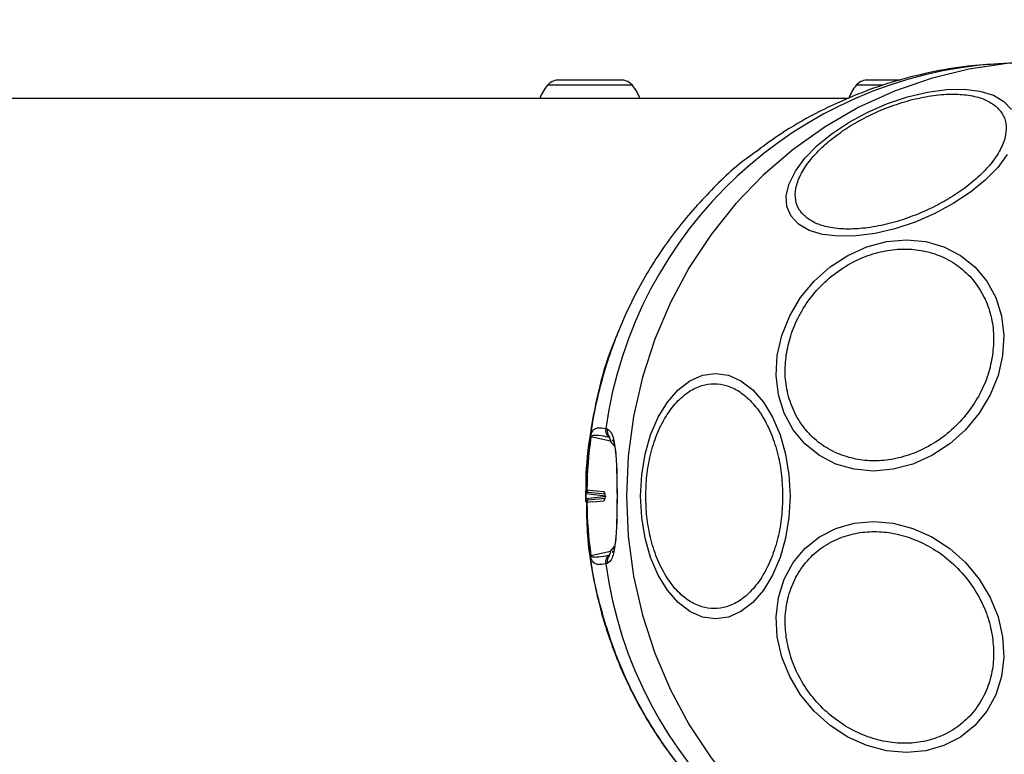
# Model space of a CAD drawing. Units: millimetres. Extents: x 9755 to 31483, y 31901 to 46674.
# Drawn here: x 10808 to 10903, y 40763 to 40833 of the extents above; entities that cross this region are included whole.
import ezdxf

# ---------------------------------------------------------------- set-up
doc = ezdxf.new("R2010")
doc.units = ezdxf.units.MM
doc.header["$LTSCALE"] = 200
doc.layers.add('OTWORY_MONTAŻOWE', color=1, linetype='Continuous')

msp = doc.modelspace()

# ---------------------------------------------------------------- linework, layer by layer
at = {"color": 7, "linetype": 'Continuous', "lineweight": 25}
for p, q in [((10904.563, 40829.07), (10901.981, 40828.939)), ((10861.359, 40827.37), (10859.821, 40827.37)), ((10864.434, 40827.37), (10861.359, 40827.37)), ((10865.971, 40827.37), (10864.434, 40827.37)), ((10889.407, 40827.37), (10889.368, 40827.37)), ((10891.347, 40827.37), (10889.407, 40827.37)), ((10892.619, 40827.37), (10891.347, 40827.37)), ((10887.634, 40825.62), (10268.506, 40825.62)), ((10878.859, 40820.584), (10878.595, 40820.37)), ((10879.194, 40820.856), (10878.859, 40820.584)), ((10864.42, 40794.049), (10864.555, 40794.019)), ((10864.865, 40792.836), (10862.991, 40793.247)), ((10864.625, 40793.251), (10864.76, 40793.222)), ((10862.562, 40788.166), (10862.588, 40788.181)), ((10862.588, 40788.181), (10862.612, 40788.183)), ((10862.612, 40788.183), (10863.191, 40788.121)), ((10863.191, 40788.121), (10864.231, 40788.01)), ((10862.51, 40787.356), (10864.468, 40787.563)), ((10862.667, 40787.96), (10862.708, 40787.964)), ((10862.708, 40787.175), (10862.667, 40787.18)), ((10862.708, 40787.964), (10862.73, 40787.964)), ((10862.73, 40787.176), (10862.708, 40787.175)), ((10862.73, 40787.964), (10864.35, 40787.792)), ((10864.35, 40787.348), (10862.73, 40787.176)), ((10863.191, 40787.018), (10864.231, 40787.129)), ((10862.588, 40786.958), (10862.562, 40786.973)), ((10862.612, 40786.957), (10862.588, 40786.958)), ((10863.191, 40787.018), (10862.612, 40786.957)), ((10862.991, 40781.892), (10864.865, 40782.303)), ((10864.76, 40781.918), (10864.625, 40781.888)), ((10865.127, 40782.346), (10864.984, 40782.179)), ((10864.555, 40781.12), (10864.42, 40781.09))]:
    msp.add_line(p, q, dxfattribs=at)
at = {"color": 1, "linetype": 'Continuous', "lineweight": 25}
for p, q in [((10866.959, 40826.87), (10858.833, 40826.87)), ((10890.955, 40826.87), (10888.38, 40826.87)), ((10865.258, 40792.383), (10864.865, 40792.836)), ((10864.4, 40787.583), (10862.51, 40787.783)), ((10864.865, 40782.303), (10865.258, 40782.756))]:
    msp.add_line(p, q, dxfattribs=at)
at = {"color": 1, "linetype": 'Continuous', "lineweight": 25, "flags": 128}
for points in [[(10904.563, 40829.07), (10902.82, 40828.943), (10899.149, 40828.412), (10895.54, 40827.534), (10892.025, 40826.314), (10888.634, 40824.764), (10885.396, 40822.896), (10882.337, 40820.727), (10879.485, 40818.276), (10876.864, 40815.562), (10874.496, 40812.609), (10872.401, 40809.443), (10870.597, 40806.09), (10869.1, 40802.579), (10867.921, 40798.94), (10867.073, 40795.205), (10866.561, 40791.404), (10866.389, 40787.57)], [(10865.494, 40787.841), (10865.474, 40787.841), (10865.464, 40787.841), (10865.465, 40787.841), (10865.478, 40787.84), (10865.485, 40787.84)], [(10865.488, 40787.299), (10865.478, 40787.299), (10865.465, 40787.299), (10865.464, 40787.299), (10865.474, 40787.299), (10865.494, 40787.298)], [(10866.389, 40787.57), (10866.561, 40783.736), (10867.073, 40779.935), (10867.921, 40776.199), (10869.1, 40772.56), (10870.597, 40769.049), (10872.401, 40765.696), (10874.496, 40762.53), (10876.864, 40759.578), (10879.485, 40756.864), (10882.337, 40754.412), (10885.396, 40752.243), (10888.634, 40750.376), (10892.025, 40748.826), (10895.54, 40747.606), (10899.149, 40746.727), (10902.82, 40746.197), (10904.563, 40746.069)]]:
    msp.add_lwpolyline(points, dxfattribs=at)
at = {"color": 7, "linetype": 'Continuous', "lineweight": 25, "flags": 128}
for points in [[(10882.862, 40813.585), (10882.147, 40814.35), (10881.752, 40815.271), (10881.689, 40816.318), (10881.96, 40817.461), (10882.557, 40818.665), (10883.463, 40819.893), (10884.648, 40821.107), (10886.078, 40822.272), (10887.708, 40823.351), (10889.49, 40824.311), (10891.369, 40825.125), (10893.288, 40825.766), (10895.189, 40826.215), (10897.014, 40826.459), (10898.707, 40826.49), (10900.218, 40826.308), (10901.499, 40825.918), (10902.513, 40825.331), (10903.229, 40824.566)], [(10902.818, 40820.251), (10901.913, 40819.023), (10900.727, 40817.809), (10899.298, 40816.644), (10897.667, 40815.565), (10895.885, 40814.605), (10894.006, 40813.791), (10892.087, 40813.15), (10890.186, 40812.701), (10888.362, 40812.457), (10886.668, 40812.426), (10885.158, 40812.608), (10883.876, 40812.998), (10882.862, 40813.585)], [(10880.828, 40801.033), (10881.266, 40802.952), (10882.018, 40804.814), (10883.061, 40806.56), (10884.364, 40808.139), (10885.886, 40809.502), (10887.583, 40810.607), (10889.402, 40811.421), (10891.287, 40811.92), (10893.183, 40812.088), (10895.03, 40811.92), (10896.774, 40811.421), (10898.36, 40810.607), (10899.741, 40809.502), (10900.875, 40808.139), (10901.727, 40806.56), (10902.272, 40804.814), (10902.492, 40802.952), (10902.382, 40801.033), (10901.944, 40799.113), (10901.192, 40797.252), (10900.149, 40795.505), (10898.846, 40793.926), (10897.323, 40792.564), (10895.627, 40791.458), (10893.808, 40790.644), (10891.922, 40790.145), (10890.027, 40789.977), (10888.18, 40790.145), (10886.436, 40790.644), (10884.85, 40791.458), (10883.469, 40792.564), (10882.335, 40793.926), (10881.483, 40795.505), (10880.938, 40797.252), (10880.718, 40799.113), (10880.828, 40801.033)], [(10867.754, 40787.57), (10867.863, 40789.609), (10868.185, 40791.587), (10868.712, 40793.443), (10869.427, 40795.12), (10870.308, 40796.568), (10871.329, 40797.742), (10872.459, 40798.607), (10873.663, 40799.137), (10874.904, 40799.315), (10876.146, 40799.137), (10877.35, 40798.607), (10878.479, 40797.742), (10879.5, 40796.568), (10880.382, 40795.12), (10881.097, 40793.443), (10881.623, 40791.587), (10881.946, 40789.609), (10882.055, 40787.57), (10881.946, 40785.53), (10881.623, 40783.552), (10881.097, 40781.697), (10880.382, 40780.02), (10879.5, 40778.572), (10878.479, 40777.398), (10877.35, 40776.532), (10876.146, 40776.002), (10874.904, 40775.824), (10873.663, 40776.002), (10872.459, 40776.532), (10871.329, 40777.398), (10870.308, 40778.572), (10869.427, 40780.02), (10868.712, 40781.697), (10868.185, 40783.552), (10867.863, 40785.53), (10867.754, 40787.57)], [(10864.333, 40787.576), (10864.333, 40787.575), (10864.333, 40787.573), (10864.333, 40787.571), (10864.333, 40787.57), (10864.333, 40787.568), (10864.333, 40787.567), (10864.333, 40787.565), (10864.333, 40787.563)], [(10880.828, 40774.107), (10880.718, 40776.027), (10880.938, 40777.888), (10881.483, 40779.635), (10882.335, 40781.213), (10883.469, 40782.576), (10884.85, 40783.681), (10886.436, 40784.495), (10888.18, 40784.994), (10890.027, 40785.162), (10891.922, 40784.994), (10893.808, 40784.495), (10895.627, 40783.681), (10897.323, 40782.576), (10898.846, 40781.213), (10900.149, 40779.635), (10901.192, 40777.888), (10901.944, 40776.027), (10902.382, 40774.107), (10902.492, 40772.187), (10902.272, 40770.326), (10901.727, 40768.579), (10900.875, 40767.001), (10899.741, 40765.638), (10898.36, 40764.533), (10896.774, 40763.718), (10895.03, 40763.219), (10893.183, 40763.052), (10891.287, 40763.219), (10889.402, 40763.718), (10887.583, 40764.533), (10885.886, 40765.638), (10884.364, 40767.001), (10883.061, 40768.579), (10882.018, 40770.326), (10881.266, 40772.187), (10880.828, 40774.107)]]:
    msp.add_lwpolyline(points, dxfattribs=at)
at = {"color": 1, "linetype": 'Continuous', "lineweight": 25}
for centre, radius, start, end in [((10904.605, 40788.451), 40.573, 93.70857, 172.0697), ((10862.507, 40787.531), 0.252, 89.43599, 91.18228), ((10862.507, 40787.61), 0.253, 268.82237, 270.56108), ((10864.483, 40788.005), 0.252, 178.8274, 226.07898), ((10904.52, 40786.597), 40.476, 187.81864, 266.40309)]:
    msp.add_arc(centre, radius, start, end, dxfattribs=at)
at = {"color": 7, "linetype": 'Continuous', "lineweight": 25}
for centre, radius, start, end in [((10862.201, 40824.07), 4.38, 140.26264, 159.2751), ((10859.904, 40825.979), 1.393, 93.41606, 140.26264), ((10865.888, 40825.979), 1.393, 39.73736, 86.58394), ((10863.591, 40824.07), 4.38, 20.7249, 39.73736), ((10891.748, 40824.07), 4.38, 140.26264, 159.10168), ((10889.451, 40825.979), 1.393, 93.41606, 140.26264), ((10865.416, 40793.88), 1.01, 170.34121, 218.48449), ((10865.55, 40793.851), 1.01, 170.38303, 218.52754), ((10904.807, 40787.571), 42.223, 172.27606, 179.1716), ((10904.842, 40787.571), 42.235, 172.27606, 179.16973), ((10862.988, 40793.088), 0.16, 89.15819, 97.99665), ((10864.366, 40792.907), 0.504, 351.87955, 38.51868), ((10862.839, 40788.179), 0.252, 179.53567, 238.58102), ((10862.862, 40788.176), 0.25, 178.41656, 238.10552), ((10904.495, 40787.57), 41.986, 179.70856, 180.29144), ((10862.839, 40786.96), 0.252, 121.41898, 180.46433), ((10862.862, 40786.964), 0.25, 121.89448, 181.58344), ((10864.481, 40787.135), 0.25, 121.64856, 181.35008), ((10908.459, 40787.57), 42.966, 179.63825, 180.36175), ((10904.807, 40787.569), 42.223, 180.8284, 187.72394), ((10904.842, 40787.569), 42.235, 180.83027, 187.72394), ((10862.988, 40782.052), 0.16, 262.00335, 270.84181), ((10865.416, 40781.26), 1.01, 141.51551, 189.65879), ((10865.55, 40781.289), 1.01, 141.47246, 189.61697), ((10864.366, 40782.232), 0.504, 321.48132, 8.12045)]:
    msp.add_arc(centre, radius, start, end, dxfattribs=at)
for points, knots in [([(10901.992, 40828.915), (10901.011, 40828.856), (10898.803, 40828.722), (10895.396, 40828.134), (10891.793, 40827.216), (10888.26, 40825.968), (10884.831, 40824.395), (10881.781, 40822.682), (10879.963, 40821.383), (10879.176, 40820.82)], [0, 0, 0, 0, 0.119974, 0.270268, 0.421548, 0.573862, 0.727292, 0.881971, 1, 1, 1, 1]), ([(10883.64, 40814.194), (10883.391, 40814.429), (10882.879, 40814.913), (10882.529, 40815.876), (10882.542, 40817.011), (10882.983, 40818.281), (10883.829, 40819.604), (10885.019, 40820.899), (10886.451, 40822.092), (10888.053, 40823.157), (10889.81, 40824.1), (10891.731, 40824.911), (10893.767, 40825.544), (10895.798, 40825.941), (10897.698, 40826.07), (10899.345, 40825.928), (10900.696, 40825.562), (10901.329, 40825.15), (10901.636, 40824.95)], [0, 0, 0, 0, 0.058258, 0.120006, 0.18432, 0.25, 0.31568, 0.379994, 0.441742, 0.5, 0.558258, 0.620006, 0.68432, 0.75, 0.81568, 0.879994, 0.941742, 1, 1, 1, 1]), ([(10901.636, 40824.95), (10901.885, 40824.716), (10902.398, 40824.232), (10902.747, 40823.268), (10902.734, 40822.133), (10902.293, 40820.863), (10901.447, 40819.541), (10900.257, 40818.246), (10898.825, 40817.052), (10897.224, 40815.988), (10895.466, 40815.045), (10893.545, 40814.234), (10891.509, 40813.601), (10889.478, 40813.204), (10887.578, 40813.074), (10885.931, 40813.217), (10884.581, 40813.582), (10883.948, 40813.994), (10883.64, 40814.194)], [0, 0, 0, 0, 0.058258, 0.120006, 0.18432, 0.25, 0.31568, 0.379994, 0.441742, 0.5, 0.558258, 0.620006, 0.68432, 0.75, 0.81568, 0.879994, 0.941742, 1, 1, 1, 1]), ([(10881.682, 40801.081), (10881.803, 40801.698), (10882.05, 40802.97), (10882.868, 40804.857), (10884.038, 40806.672), (10885.553, 40808.291), (10887.318, 40809.606), (10889.221, 40810.546), (10891.138, 40811.088), (10893.005, 40811.262), (10894.822, 40811.088), (10896.584, 40810.546), (10898.218, 40809.606), (10899.608, 40808.291), (10900.661, 40806.672), (10901.313, 40804.857), (10901.592, 40802.97), (10901.477, 40801.698), (10901.421, 40801.081)], [0, 0, 0, 0, 0.058258, 0.120006, 0.18432, 0.25, 0.31568, 0.379994, 0.441742, 0.5, 0.558258, 0.620006, 0.68432, 0.75, 0.81568, 0.879994, 0.941742, 1, 1, 1, 1]), ([(10865.632, 40803.318), (10865.403, 40802.795), (10864.578, 40800.907), (10863.611, 40797.465), (10862.805, 40793.061), (10862.464, 40789.922), (10862.52, 40788.281), (10862.525, 40788.133)], [0, 0, 0, 0, 0.110061, 0.397325, 0.684534, 0.971714, 1, 1, 1, 1]), ([(10901.421, 40801.081), (10901.3, 40800.463), (10901.053, 40799.191), (10900.235, 40797.305), (10899.065, 40795.49), (10897.55, 40793.871), (10895.785, 40792.556), (10893.882, 40791.616), (10891.965, 40791.073), (10890.098, 40790.9), (10888.281, 40791.073), (10886.519, 40791.616), (10884.885, 40792.556), (10883.495, 40793.871), (10882.442, 40795.49), (10881.79, 40797.305), (10881.511, 40799.191), (10881.626, 40800.463), (10881.682, 40801.081)], [0, 0, 0, 0, 0.058258, 0.120006, 0.18432, 0.25, 0.31568, 0.379994, 0.441742, 0.5, 0.558258, 0.620006, 0.68432, 0.75, 0.81568, 0.879994, 0.941742, 1, 1, 1, 1]), ([(10868.243, 40787.57), (10868.264, 40788.226), (10868.308, 40789.577), (10868.672, 40791.582), (10869.276, 40793.51), (10870.128, 40795.23), (10871.175, 40796.627), (10872.349, 40797.626), (10873.569, 40798.202), (10874.791, 40798.386), (10876.013, 40798.202), (10877.233, 40797.626), (10878.407, 40796.627), (10879.454, 40795.23), (10880.306, 40793.51), (10880.91, 40791.582), (10881.274, 40789.577), (10881.318, 40788.226), (10881.339, 40787.57)], [0, 0, 0, 0, 0.058258, 0.120006, 0.18432, 0.25, 0.31568, 0.379994, 0.441742, 0.5, 0.558258, 0.620006, 0.68432, 0.75, 0.81568, 0.879994, 0.941742, 1, 1, 1, 1]), ([(10862.966, 40793.246), (10862.968, 40793.261), (10862.973, 40793.291), (10862.984, 40793.353), (10863.01, 40793.473), (10863.117, 40793.788), (10863.305, 40793.981), (10863.709, 40794.17), (10864.136, 40794.098), (10864.42, 40794.049)], [0, 0, 0, 0, 0.00588, 0.011918, 0.025402, 0.062427, 0.249578, 0.499759, 1, 1, 1, 1]), ([(10864.555, 40794.019), (10864.725, 40793.89), (10865.066, 40793.631), (10865.344, 40792.18), (10865.485, 40790.185), (10865.491, 40788.623), (10865.494, 40787.841)], [0, 0, 0, 0, 0.250414, 0.499971, 0.749557, 1, 1, 1, 1]), ([(10862.991, 40793.247), (10862.991, 40793.249), (10862.991, 40793.252), (10862.993, 40793.259), (10862.996, 40793.272), (10863.022, 40793.329), (10863.281, 40793.443), (10863.785, 40793.414), (10864.331, 40793.308), (10864.625, 40793.251)], [0, 0, 0, 0, 0.0006945, 0.0013858, 0.0028698, 0.0066476, 0.0440125, 0.4844093, 1, 1, 1, 1]), ([(10864.985, 40792.96), (10865.062, 40792.931), (10865.148, 40792.9), (10865.195, 40792.684), (10865.2, 40792.661)], [0, 0, 0, 0, 0.896427, 1, 1, 1, 1]), ([(10865.167, 40792.657), (10865.212, 40792.541), (10865.298, 40792.317), (10865.336, 40791.849), (10865.355, 40791.624)], [0, 0, 0, 0, 0.519881, 1, 1, 1, 1]), ([(10865.43, 40790.59), (10865.444, 40790.267), (10865.481, 40789.441), (10865.472, 40788.446), (10865.467, 40787.841)], [0, 0, 0, 0, 0.3913495, 1, 1, 1, 1]), ([(10862.562, 40788.166), (10862.563, 40788.146), (10862.565, 40788.106), (10862.587, 40788.049), (10862.62, 40787.998), (10862.652, 40787.972), (10862.667, 40787.96)], [0, 0, 0, 0, 0.2463449, 0.5, 0.7536551, 1, 1, 1, 1]), ([(10862.502, 40787.783), (10862.502, 40787.796), (10862.502, 40787.822), (10862.502, 40787.869), (10862.501, 40787.937), (10862.502, 40787.972), (10862.502, 40787.996)], [0, 0, 0, 0, 0.12448, 0.247356, 0.497712, 1, 1, 1, 1]), ([(10862.501, 40787.57), (10862.501, 40787.605), (10862.501, 40787.677), (10862.502, 40787.748), (10862.502, 40787.783)], [0, 0, 0, 0, 0.5, 1, 1, 1, 1]), ([(10862.502, 40787.356), (10862.502, 40787.392), (10862.501, 40787.463), (10862.501, 40787.534), (10862.501, 40787.57)], [0, 0, 0, 0, 0.5, 1, 1, 1, 1]), ([(10862.502, 40787.144), (10862.502, 40787.168), (10862.501, 40787.203), (10862.502, 40787.271), (10862.502, 40787.318), (10862.502, 40787.343), (10862.502, 40787.356)], [0, 0, 0, 0, 0.503526, 0.752933, 0.875414, 1, 1, 1, 1]), ([(10862.51, 40787.783), (10862.51, 40787.787), (10862.51, 40787.793), (10862.51, 40787.806), (10862.512, 40787.828), (10862.529, 40787.905), (10862.577, 40787.936), (10862.633, 40787.951), (10862.667, 40787.96)], [0, 0, 0, 0, 0.00889, 0.017959, 0.038071, 0.087733, 0.462791, 1, 1, 1, 1]), ([(10862.532, 40787.253), (10862.527, 40787.264), (10862.519, 40787.279), (10862.512, 40787.312), (10862.51, 40787.334), (10862.51, 40787.346), (10862.51, 40787.353), (10862.51, 40787.356)], [0, 0, 0, 0, 0.575105, 0.815307, 0.912637, 0.956684, 1, 1, 1, 1]), ([(10862.667, 40787.18), (10862.652, 40787.167), (10862.62, 40787.141), (10862.587, 40787.09), (10862.565, 40787.033), (10862.563, 40786.993), (10862.562, 40786.973)], [0, 0, 0, 0, 0.2463449, 0.5, 0.7536551, 1, 1, 1, 1]), ([(10864.231, 40788.01), (10864.245, 40788.002), (10864.272, 40787.987), (10864.305, 40787.886), (10864.328, 40787.744), (10864.331, 40787.632), (10864.333, 40787.576)], [0, 0, 0, 0, 0.25054, 0.499762, 0.749197, 1, 1, 1, 1]), ([(10864.333, 40787.563), (10864.331, 40787.507), (10864.328, 40787.396), (10864.305, 40787.254), (10864.272, 40787.153), (10864.245, 40787.137), (10864.231, 40787.129)], [0, 0, 0, 0, 0.250597, 0.499819, 0.749248, 1, 1, 1, 1]), ([(10865.494, 40787.298), (10865.491, 40786.516), (10865.485, 40784.954), (10865.344, 40782.959), (10865.066, 40781.508), (10864.725, 40781.25), (10864.555, 40781.12)], [0, 0, 0, 0, 0.2505246, 0.5001291, 0.7496881, 1, 1, 1, 1]), ([(10865.467, 40787.299), (10865.472, 40786.693), (10865.481, 40785.697), (10865.444, 40784.871), (10865.43, 40784.548)], [0, 0, 0, 0, 0.608705, 1, 1, 1, 1]), ([(10881.339, 40787.57), (10881.318, 40786.914), (10881.274, 40785.562), (10880.91, 40783.558), (10880.306, 40781.63), (10879.454, 40779.91), (10878.407, 40778.512), (10877.233, 40777.514), (10876.013, 40776.937), (10874.791, 40776.753), (10873.569, 40776.937), (10872.349, 40777.514), (10871.175, 40778.512), (10870.128, 40779.91), (10869.276, 40781.63), (10868.672, 40783.558), (10868.308, 40785.562), (10868.264, 40786.914), (10868.243, 40787.57)], [0, 0, 0, 0, 0.058258, 0.120006, 0.18432, 0.25, 0.31568, 0.379994, 0.441742, 0.5, 0.558258, 0.620006, 0.68432, 0.75, 0.81568, 0.879994, 0.941742, 1, 1, 1, 1]), ([(10862.558, 40787.006), (10862.569, 40786.033), (10862.597, 40783.564), (10863.187, 40779.633), (10864.254, 40775.276), (10865.793, 40771.082), (10867.735, 40767.144), (10869.87, 40763.765), (10872.298, 40760.624), (10875.123, 40757.538), (10877.525, 40755.629), (10878.792, 40754.621)], [0, 0, 0, 0, 0.07734, 0.196304, 0.315286, 0.434295, 0.552093, 0.665944, 0.754444, 0.870397, 1, 1, 1, 1]), ([(10865.355, 40783.516), (10865.336, 40783.291), (10865.298, 40782.821), (10865.212, 40782.598), (10865.167, 40782.482)], [0, 0, 0, 0, 0.4807965, 1, 1, 1, 1]), ([(10881.682, 40774.059), (10881.626, 40774.676), (10881.511, 40775.948), (10881.79, 40777.835), (10882.442, 40779.649), (10883.495, 40781.268), (10884.885, 40782.584), (10886.519, 40783.524), (10888.281, 40784.066), (10890.098, 40784.239), (10891.965, 40784.066), (10893.882, 40783.524), (10895.785, 40782.584), (10897.55, 40781.268), (10899.065, 40779.649), (10900.235, 40777.835), (10901.053, 40775.948), (10901.3, 40774.676), (10901.421, 40774.059)], [0, 0, 0, 0, 0.058258, 0.120006, 0.18432, 0.25, 0.31568, 0.379994, 0.441742, 0.5, 0.558258, 0.620006, 0.68432, 0.75, 0.81568, 0.879994, 0.941742, 1, 1, 1, 1]), ([(10864.42, 40781.09), (10864.136, 40781.045), (10863.709, 40780.978), (10863.334, 40781.133), (10863.156, 40781.328), (10863.062, 40781.512), (10863.011, 40781.665), (10862.984, 40781.785), (10862.973, 40781.848), (10862.968, 40781.879), (10862.966, 40781.894)], [0, 0, 0, 0, 0.4992088, 0.7491444, 0.8739754, 0.9367899, 0.9743409, 0.987974, 0.9940683, 1, 1, 1, 1]), ([(10864.625, 40781.888), (10864.333, 40781.829), (10863.894, 40781.741), (10863.424, 40781.713), (10863.195, 40781.739), (10863.083, 40781.777), (10863.03, 40781.815), (10863.006, 40781.845), (10862.996, 40781.867), (10862.993, 40781.88), (10862.991, 40781.887), (10862.991, 40781.891), (10862.991, 40781.892)], [0, 0, 0, 0, 0.513649, 0.769458, 0.89476, 0.955028, 0.982243, 0.993195, 0.997076, 0.998592, 0.999295, 1, 1, 1, 1]), ([(10901.421, 40774.059), (10901.477, 40773.441), (10901.592, 40772.169), (10901.313, 40770.282), (10900.661, 40768.468), (10899.608, 40766.849), (10898.218, 40765.534), (10896.584, 40764.594), (10894.822, 40764.051), (10893.005, 40763.878), (10891.138, 40764.051), (10889.221, 40764.594), (10887.318, 40765.534), (10885.553, 40766.849), (10884.038, 40768.468), (10882.868, 40770.282), (10882.05, 40772.169), (10881.803, 40773.441), (10881.682, 40774.059)], [0, 0, 0, 0, 0.058258, 0.120006, 0.18432, 0.25, 0.31568, 0.379994, 0.441742, 0.5, 0.558258, 0.620006, 0.68432, 0.75, 0.81568, 0.879994, 0.941742, 1, 1, 1, 1])]:
    msp.add_open_spline(points, degree=3, knots=knots, dxfattribs=at)
at = {"color": 1, "linetype": 'Continuous', "lineweight": 25}
for points, knots in [([(10879.201, 40820.784), (10878.851, 40820.55), (10877.069, 40819.362), (10874.239, 40816.666), (10870.81, 40812.746), (10867.935, 40808.358), (10865.619, 40803.632), (10863.928, 40798.633), (10862.828, 40793.451), (10862.65, 40789.928), (10862.562, 40788.166)], [0, 0, 0, 0, 0.033811, 0.171838, 0.309865, 0.447892, 0.585919, 0.723946, 0.861973, 1, 1, 1, 1]), ([(10862.502, 40787.996), (10862.504, 40788.029), (10862.511, 40788.129), (10862.541, 40788.151), (10862.562, 40788.166)], [0, 0, 0, 0, 0.334824, 1, 1, 1, 1]), ([(10862.562, 40786.973), (10862.541, 40786.988), (10862.511, 40787.011), (10862.504, 40787.111), (10862.502, 40787.144)], [0, 0, 0, 0, 0.66546, 1, 1, 1, 1]), ([(10862.667, 40787.18), (10862.633, 40787.184), (10862.583, 40787.19), (10862.544, 40787.238), (10862.532, 40787.253)], [0, 0, 0, 0, 0.67594, 1, 1, 1, 1]), ([(10862.961, 40781.778), (10862.963, 40781.754), (10863.099, 40779.974), (10863.97, 40776.511), (10865.608, 40771.506), (10867.938, 40766.782), (10870.809, 40762.393), (10874.239, 40758.473), (10877.071, 40755.776), (10878.853, 40754.587), (10879.205, 40754.353)], [0, 0, 0, 0, 0.002186, 0.161942, 0.321698, 0.481454, 0.641209, 0.800965, 0.960721, 1, 1, 1, 1])]:
    msp.add_open_spline(points, degree=3, knots=knots, dxfattribs=at)
at = {"layer": 'OTWORY_MONTAŻOWE'}
msp.add_circle((10913.05, 40787.57), 200, dxfattribs=at)

doc.saveas('drawing.dxf')
